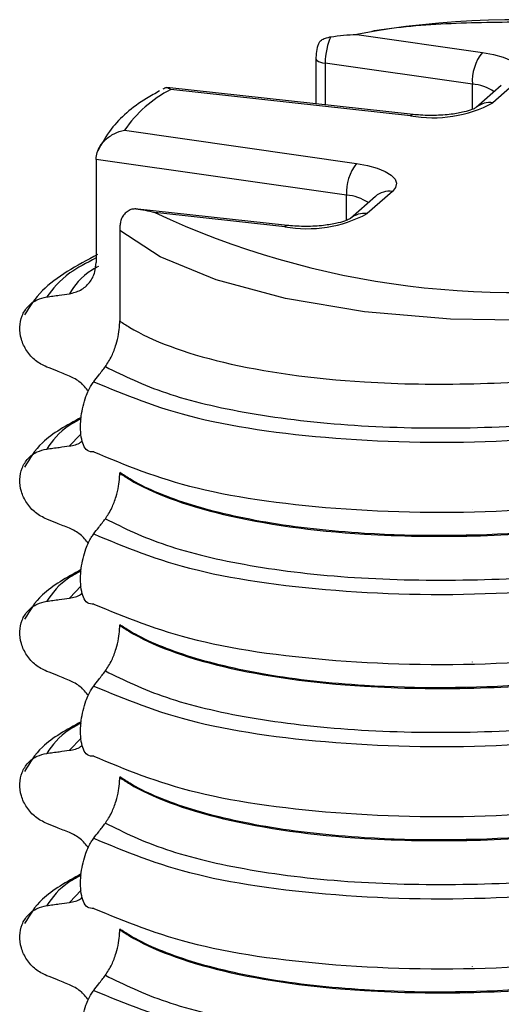
# Model space of a CAD drawing. Units: millimetres. Extents: x 5 to 415, y 5 to 589.
# Drawn here: x 288 to 293, y 340 to 349 of the extents above; entities that cross this region are included whole.
import ezdxf

# ---------------------------------------------------------------- set-up
doc = ezdxf.new("R2010")
doc.units = ezdxf.units.MM

msp = doc.modelspace()

# ---------------------------------------------------------------- linework, layer by layer
at = {"color": 7, "linetype": 'Continuous', "lineweight": 25}
for p, q in [((291.1376, 349.0683), (292.3736, 348.8917)), ((290.7361, 348.8323), (290.7361, 348.3863)), ((292.275, 348.5794), (290.827, 348.7864)), ((292.5601, 348.5678), (292.3126, 348.3495)), ((292.7255, 348.616), (292.478, 348.3977)), ((291.6941, 348.2813), (289.2685, 348.5472)), ((291.6669, 348.2685), (289.3076, 348.5271)), ((288.8535, 348.1266), (291.1361, 347.8004)), ((291.0376, 347.4881), (288.5735, 347.8402)), ((288.5735, 347.8402), (288.5735, 346.8248)), ((291.488, 347.5247), (291.2405, 347.3064)), ((291.3227, 347.4765), (291.0752, 347.2582)), ((290.4567, 347.19), (288.9533, 347.3548)), ((290.4294, 347.1772), (289.152, 347.3172)), ((288.8061, 347.1393), (288.8061, 346.2507)), ((288.8061, 344.7611), (288.8061, 344.754)), ((288.8061, 343.2644), (288.8061, 343.2573)), ((288.8061, 341.7677), (288.8061, 341.7606)), ((288.8061, 340.271), (288.8061, 340.2639))]:
    msp.add_line(p, q, dxfattribs=at)
at = {"color": 8, "linetype": 'Continuous', "lineweight": 25}
for p, q in [((290.827, 348.7864), (290.827, 348.3764)), ((292.275, 348.3318), (292.275, 348.5794)), ((291.0376, 347.2405), (291.0376, 347.4881)), ((288.4161, 345.1313), (288.3107, 345.0214)), ((292.275, 344.3923), (292.275, 344.394)), ((288.4254, 343.6442), (288.3107, 343.5246)), ((292.275, 342.8956), (292.275, 342.8973)), ((288.4254, 342.1475), (288.3107, 342.0279)), ((292.275, 341.3989), (292.275, 341.4006)), ((288.4254, 340.6508), (288.3107, 340.5312)), ((292.275, 339.9022), (292.275, 339.9039))]:
    msp.add_line(p, q, dxfattribs=at)
at = {"color": 7, "linetype": 'Continuous', "lineweight": 25, "flags": 128}
for points in [[(292.3736, 348.8917), (292.4823, 348.8719), (292.5777, 348.8456), (292.6564, 348.8137), (292.7156, 348.7774), (292.753, 348.738), (292.7673, 348.697), (292.758, 348.6558), (292.7255, 348.616)], [(291.1361, 347.8004), (291.2448, 347.7806), (291.3403, 347.7543), (291.419, 347.7224), (291.4781, 347.6861), (291.5155, 347.6467), (291.5299, 347.6057), (291.5206, 347.5645), (291.488, 347.5247)], [(294.6057, 346.4087), (293.7933, 346.302), (292.932, 346.2542), (292.0598, 346.2675), (291.2152, 346.3412), (290.4354, 346.4722), (289.7549, 346.6545), (289.2037, 346.8802), (288.8061, 347.1393)]]:
    msp.add_lwpolyline(points, dxfattribs=at)
at = {"color": 8, "linetype": 'Continuous', "lineweight": 25, "flags": 128}
for points in [[(290.7361, 348.8323), (290.7361, 348.8313), (290.7394, 348.8218), (290.7481, 348.8127), (290.7617, 348.8044), (290.7799, 348.797), (290.8019, 348.7909), (290.827, 348.7864)], [(291.6941, 348.2813), (291.6821, 348.2794), (291.6669, 348.2685)], [(290.4566, 347.19), (290.4447, 347.1881), (290.4294, 347.1772)]]:
    msp.add_lwpolyline(points, dxfattribs=at)
at = {"color": 7, "linetype": 'Continuous', "lineweight": 25}
for centre, radius, start, end in [((292.6879, 340.8945), 8.3196, 64.89936, 100.73913), ((292.7265, 348.6087), 0.4524, 141.27366, 183.71339), ((289.8676, 347.4344), 1.2279, 117.13388, 145.68536), ((291.8855, 349.5067), 1.2574, 259.98943, 298.11454), ((291.489, 347.5174), 0.4524, 141.27366, 183.71339), ((292.6813, 354.8511), 8.3196, 244.89936, 280.73913), ((290.648, 348.4154), 1.2574, 259.98943, 298.11454)]:
    msp.add_arc(centre, radius, start, end, dxfattribs=at)
at = {"color": 8, "linetype": 'Continuous', "lineweight": 25}
for centre, radius, start, end in [((292.245, 348.1428), 0.4377, 56.01093, 86.0646), ((292.4484, 348.1914), 0.2084, 81.84183, 130.64393), ((291.0076, 347.0515), 0.4377, 56.01093, 86.0646), ((291.4584, 347.3184), 0.2084, 81.84159, 130.66121), ((291.211, 347.1001), 0.2084, 81.84183, 130.64393)]:
    msp.add_arc(centre, radius, start, end, dxfattribs=at)
at = {"color": 7, "linetype": 'Continuous', "lineweight": 25}
msp.add_ellipse((290.9215, 348.8635), major_axis=(0.0337, 0.2477), ratio=0.356337, start_param=0.795864, end_param=1.935644, dxfattribs=at)
for points, knots in [([(296.3873, 348.3739), (296.3686, 348.3888), (296.2302, 348.4993), (295.8823, 348.6722), (295.301, 348.8775), (294.6165, 349.0334), (293.8651, 349.139), (293.0701, 349.1925), (292.2662, 349.1884), (291.6601, 349.1552), (291.35, 349.1091), (291.2852, 349.0995)], [0, 0, 0, 0, 0.021505, 0.158789, 0.296005, 0.431252, 0.565241, 0.69859, 0.831684, 0.964801, 1, 1, 1, 1]), ([(290.7612, 348.973), (290.7652, 348.9822), (290.774, 349.0025), (290.8064, 349.0243), (290.845, 349.0378), (290.8718, 349.0433), (290.882, 349.0454)], [0, 0, 0, 0, 0.245468, 0.536182, 0.822773, 1, 1, 1, 1]), ([(290.882, 349.0454), (290.9662, 349.0568), (291.0512, 349.0683), (291.1367, 349.0683), (291.1376, 349.0683)], [0, 0, 0, 0, 0.989773, 1, 1, 1, 1]), ([(290.7606, 348.9732), (290.7588, 348.9687), (290.7476, 348.9411), (290.7385, 348.8917), (290.7368, 348.8488), (290.7361, 348.8323)], [0, 0, 0, 0, 0.105998, 0.655737, 1, 1, 1, 1]), ([(289.1988, 348.5132), (289.1553, 348.489), (288.9584, 348.379), (288.7393, 348.1921), (288.6309, 347.9978), (288.5902, 347.9248)], [0, 0, 0, 0, 0.150228, 0.680883, 1, 1, 1, 1]), ([(289.2327, 348.5328), (289.2438, 348.5401), (289.2663, 348.5549), (289.2936, 348.5394), (289.3074, 348.5274), (289.3076, 348.5271)], [0, 0, 0, 0, 0.488838, 0.990092, 1, 1, 1, 1]), ([(292.3107, 348.3484), (292.3104, 348.3481), (292.3098, 348.3475), (292.2696, 348.3276), (292.1919, 348.304), (292.0645, 348.2807), (291.8989, 348.2692), (291.7692, 348.2736), (291.7037, 348.2803), (291.6941, 348.2813)], [0, 0, 0, 0, 0.086572, 0.203996, 0.351813, 0.534502, 0.74554, 0.962956, 1, 1, 1, 1]), ([(288.5735, 347.8402), (288.5757, 347.8632), (288.5802, 347.9089), (288.6138, 347.9756), (288.6694, 348.042), (288.751, 348.0981), (288.8184, 348.1204), (288.8528, 348.1265), (288.8535, 348.1266)], [0, 0, 0, 0, 0.159559, 0.318622, 0.489176, 0.738886, 0.994939, 1, 1, 1, 1]), ([(288.963, 347.353), (288.951, 347.3526), (288.9271, 347.3516), (288.8863, 347.3338), (288.8501, 347.3032), (288.8229, 347.2617), (288.8156, 347.2298), (288.8121, 347.2145)], [0, 0, 0, 0, 0.19385, 0.387095, 0.591956, 0.804885, 1, 1, 1, 1]), ([(288.963, 347.353), (289.0248, 347.3447), (289.0873, 347.3363), (289.1514, 347.3174), (289.152, 347.3172)], [0, 0, 0, 0, 0.989773, 1, 1, 1, 1]), ([(288.8121, 347.2145), (288.8104, 347.2023), (288.807, 347.1768), (288.8064, 347.1521), (288.8061, 347.1393)], [0, 0, 0, 0, 0.481347, 1, 1, 1, 1]), ([(291.0732, 347.2571), (291.073, 347.2568), (291.0723, 347.2562), (291.0322, 347.2363), (290.9544, 347.2127), (290.827, 347.1893), (290.6615, 347.1778), (290.5317, 347.1822), (290.4662, 347.189), (290.4567, 347.19)], [0, 0, 0, 0, 0.086572, 0.203996, 0.351813, 0.534502, 0.74554, 0.962956, 1, 1, 1, 1]), ([(288.5888, 346.9044), (288.3836, 346.7943), (288.0641, 346.6229), (287.9207, 346.393), (287.8694, 346.3108)], [0, 0, 0, 0, 0.642325, 1, 1, 1, 1]), ([(288.3107, 346.5181), (288.3491, 346.5276), (288.4259, 346.5466), (288.5134, 346.625), (288.5652, 346.7219), (288.571, 346.7937), (288.5735, 346.8248)], [0, 0, 0, 0, 0.267621, 0.535376, 0.798872, 1, 1, 1, 1]), ([(288.0873, 346.4873), (288.108, 346.4902), (288.1494, 346.4959), (288.2239, 346.5061), (288.2776, 346.5135), (288.3107, 346.5181)], [0, 0, 0, 0, 0.277993, 0.555986, 1, 1, 1, 1]), ([(288.0873, 345.7979), (288.0497, 345.817), (287.9744, 345.855), (287.8868, 345.9537), (287.8322, 346.0692), (287.8167, 346.1905), (287.8401, 346.3043), (287.9002, 346.399), (287.9861, 346.4642), (288.0552, 346.48), (288.0873, 346.4873)], [0, 0, 0, 0, 0.12946, 0.259026, 0.386034, 0.510704, 0.634919, 0.760579, 0.889083, 1, 1, 1, 1]), ([(288.6644, 345.8017), (288.6862, 345.8342), (288.7246, 345.8914), (288.7689, 346.0078), (288.7947, 346.1139), (288.805, 346.195), (288.8058, 346.237), (288.8061, 346.2507)], [0, 0, 0, 0, 0.329557, 0.58143, 0.770386, 0.9248, 1, 1, 1, 1]), ([(288.8061, 346.2507), (288.838, 346.2296), (289.0694, 346.0762), (289.7683, 345.8134), (291.0226, 345.6383), (292.2733, 345.6186), (293.3624, 345.6899), (294.136, 345.8086), (294.5299, 345.8997), (294.6057, 345.9172)], [0, 0, 0, 0, 0.0364188, 0.2641319, 0.499183, 0.6576081, 0.8105946, 0.9635812, 1, 1, 1, 1]), ([(288.3107, 345.7092), (288.2899, 345.7175), (288.2482, 345.734), (288.1737, 345.7636), (288.1201, 345.7849), (288.0873, 345.7979)], [0, 0, 0, 0, 0.279735, 0.559471, 1, 1, 1, 1]), ([(288.5502, 345.6528), (288.5665, 345.6742), (288.5936, 345.71), (288.6317, 345.7596), (288.6535, 345.7877), (288.6644, 345.8017)], [0, 0, 0, 0, 0.428382, 0.714189, 1, 1, 1, 1]), ([(288.6644, 345.8017), (288.8484, 345.7113), (289.2167, 345.5304), (290.0732, 345.3277), (291.0984, 345.2078), (292.2354, 345.1865), (293.3949, 345.2511), (294.1078, 345.3741), (294.464, 345.4355)], [0, 0, 0, 0, 0.1645638, 0.3294014, 0.5, 0.6705986, 0.8354362, 1, 1, 1, 1]), ([(288.4992, 345.5598), (288.4735, 345.5911), (288.4207, 345.6556), (288.3481, 345.691), (288.3107, 345.7092)], [0, 0, 0, 0, 0.486271, 1, 1, 1, 1]), ([(288.5502, 344.9634), (288.5285, 344.963), (288.4905, 344.9623), (288.4489, 345.021), (288.4251, 345.1041), (288.4178, 345.2057), (288.4257, 345.3137), (288.4449, 345.4163), (288.4779, 345.5246), (288.5153, 345.6035), (288.5422, 345.6415), (288.5502, 345.6528)], [0, 0, 0, 0, 0.170967, 0.300759, 0.406444, 0.512737, 0.604998, 0.694238, 0.792378, 0.938004, 1, 1, 1, 1]), ([(288.5502, 345.6528), (288.8593, 345.5242), (289.4892, 345.2623), (290.9996, 345.061), (292.7119, 345.0377), (293.8105, 345.1891), (294.3497, 345.2635)], [0, 0, 0, 0, 0.2454519, 0.5, 0.7545481, 1, 1, 1, 1]), ([(288.4268, 345.3019), (288.2851, 345.2239), (288.0309, 345.0841), (287.919, 344.8969), (287.8694, 344.8141)], [0, 0, 0, 0, 0.5575362, 1, 1, 1, 1]), ([(288.3107, 345.0214), (288.3509, 345.0283), (288.3985, 345.0366), (288.4323, 345.0674), (288.4376, 345.0723)], [0, 0, 0, 0, 0.842818, 1, 1, 1, 1]), ([(288.0873, 344.3012), (288.0497, 344.3203), (287.9744, 344.3583), (287.8868, 344.457), (287.8322, 344.5725), (287.8167, 344.6937), (287.8401, 344.8075), (287.9002, 344.9023), (287.9861, 344.9675), (288.0552, 344.9833), (288.0873, 344.9906)], [0, 0, 0, 0, 0.12946, 0.259026, 0.386034, 0.510704, 0.634919, 0.760579, 0.889083, 1, 1, 1, 1]), ([(288.0873, 344.9906), (288.108, 344.9935), (288.1494, 344.9992), (288.2239, 345.0094), (288.2776, 345.0168), (288.3107, 345.0214)], [0, 0, 0, 0, 0.277993, 0.555986, 1, 1, 1, 1]), ([(288.5502, 344.9634), (288.8593, 344.8348), (289.4892, 344.5729), (290.9996, 344.3716), (292.7119, 344.3483), (293.8105, 344.4998), (294.3497, 344.5741)], [0, 0, 0, 0, 0.245452, 0.5, 0.754548, 1, 1, 1, 1]), ([(288.6644, 344.305), (288.6862, 344.3375), (288.7246, 344.3947), (288.7689, 344.5111), (288.7947, 344.6172), (288.805, 344.6983), (288.8058, 344.7403), (288.8061, 344.754)], [0, 0, 0, 0, 0.329557, 0.58143, 0.770386, 0.9248, 1, 1, 1, 1]), ([(294.6057, 344.4276), (294.5299, 344.4101), (293.9806, 344.2831), (292.816, 344.1352), (291.3555, 344.1284), (290.2257, 344.2548), (289.4339, 344.4456), (289.0039, 344.6299), (288.838, 344.7399), (288.8061, 344.7611)], [0, 0, 0, 0, 0.036419, 0.264132, 0.499183, 0.657608, 0.810595, 0.963581, 1, 1, 1, 1]), ([(288.8061, 344.754), (288.838, 344.7329), (289.0694, 344.5795), (289.7683, 344.3167), (291.0226, 344.1416), (292.2733, 344.1219), (293.3624, 344.1932), (294.136, 344.3119), (294.5299, 344.403), (294.6057, 344.4205)], [0, 0, 0, 0, 0.0364188, 0.2641319, 0.499183, 0.6576081, 0.8105946, 0.9635812, 1, 1, 1, 1]), ([(288.3107, 344.2125), (288.2899, 344.2208), (288.2482, 344.2373), (288.1737, 344.2668), (288.1201, 344.2882), (288.0873, 344.3012)], [0, 0, 0, 0, 0.279735, 0.559471, 1, 1, 1, 1]), ([(288.5502, 344.1561), (288.5665, 344.1775), (288.5936, 344.2133), (288.6317, 344.2629), (288.6535, 344.291), (288.6644, 344.305)], [0, 0, 0, 0, 0.428382, 0.714189, 1, 1, 1, 1]), ([(288.6644, 344.305), (288.8484, 344.2146), (289.2167, 344.0336), (290.0732, 343.831), (291.0984, 343.7111), (292.2354, 343.6898), (293.3949, 343.7544), (294.1078, 343.8774), (294.464, 343.9388)], [0, 0, 0, 0, 0.164564, 0.329401, 0.5, 0.670599, 0.835436, 1, 1, 1, 1]), ([(288.4992, 344.0631), (288.4735, 344.0944), (288.4207, 344.1589), (288.3481, 344.1943), (288.3107, 344.2125)], [0, 0, 0, 0, 0.486271, 1, 1, 1, 1]), ([(288.5502, 343.4667), (288.5285, 343.4663), (288.4905, 343.4656), (288.4489, 343.5243), (288.4251, 343.6073), (288.4178, 343.709), (288.4257, 343.817), (288.4449, 343.9196), (288.4779, 344.0279), (288.5153, 344.1068), (288.5422, 344.1447), (288.5502, 344.1561)], [0, 0, 0, 0, 0.170967, 0.300759, 0.406444, 0.512737, 0.604998, 0.694238, 0.792378, 0.938004, 1, 1, 1, 1]), ([(288.5502, 344.1561), (288.8593, 344.0275), (289.4892, 343.7656), (290.9996, 343.5643), (292.7119, 343.541), (293.8105, 343.6924), (294.3497, 343.7668)], [0, 0, 0, 0, 0.245452, 0.5, 0.754548, 1, 1, 1, 1]), ([(288.4268, 343.8052), (288.2851, 343.7272), (288.0309, 343.5874), (287.919, 343.4002), (287.8694, 343.3174)], [0, 0, 0, 0, 0.557536, 1, 1, 1, 1]), ([(288.0873, 343.4939), (288.108, 343.4968), (288.1494, 343.5024), (288.2239, 343.5127), (288.2776, 343.5201), (288.3107, 343.5246)], [0, 0, 0, 0, 0.277993, 0.555986, 1, 1, 1, 1]), ([(288.3107, 343.5246), (288.3509, 343.5316), (288.3985, 343.5399), (288.4323, 343.5707), (288.4376, 343.5756)], [0, 0, 0, 0, 0.842818, 1, 1, 1, 1]), ([(288.0873, 342.8045), (288.0497, 342.8235), (287.9744, 342.8616), (287.8868, 342.9603), (287.8322, 343.0758), (287.8167, 343.197), (287.8401, 343.3108), (287.9002, 343.4056), (287.9861, 343.4708), (288.0552, 343.4866), (288.0873, 343.4939)], [0, 0, 0, 0, 0.12946, 0.259026, 0.386034, 0.510704, 0.634919, 0.760579, 0.889083, 1, 1, 1, 1]), ([(288.5502, 343.4667), (288.8593, 343.3381), (289.4892, 343.0762), (290.9996, 342.8749), (292.7119, 342.8516), (293.8105, 343.003), (294.3497, 343.0774)], [0, 0, 0, 0, 0.245452, 0.5, 0.754548, 1, 1, 1, 1]), ([(288.6644, 342.8083), (288.6862, 342.8407), (288.7246, 342.898), (288.7689, 343.0144), (288.7947, 343.1205), (288.805, 343.2016), (288.8058, 343.2436), (288.8061, 343.2573)], [0, 0, 0, 0, 0.329557, 0.58143, 0.770386, 0.9248, 1, 1, 1, 1]), ([(294.6057, 342.9309), (294.5299, 342.9134), (293.9806, 342.7864), (292.816, 342.6385), (291.3555, 342.6317), (290.2257, 342.7581), (289.4339, 342.9489), (289.0039, 343.1332), (288.838, 343.2432), (288.8061, 343.2644)], [0, 0, 0, 0, 0.036419, 0.264132, 0.499183, 0.657608, 0.810595, 0.963581, 1, 1, 1, 1]), ([(288.8061, 343.2573), (288.838, 343.2362), (289.0694, 343.0828), (289.7683, 342.82), (291.0226, 342.6449), (292.2733, 342.6251), (293.3624, 342.6965), (294.136, 342.8152), (294.5299, 342.9063), (294.6057, 342.9238)], [0, 0, 0, 0, 0.036419, 0.264132, 0.499183, 0.657608, 0.810595, 0.963581, 1, 1, 1, 1]), ([(288.3107, 342.7158), (288.2899, 342.7241), (288.2482, 342.7406), (288.1737, 342.7701), (288.1201, 342.7915), (288.0873, 342.8045)], [0, 0, 0, 0, 0.279735, 0.559471, 1, 1, 1, 1]), ([(288.5502, 342.6594), (288.5665, 342.6808), (288.5936, 342.7166), (288.6317, 342.7662), (288.6535, 342.7942), (288.6644, 342.8083)], [0, 0, 0, 0, 0.428382, 0.714189, 1, 1, 1, 1]), ([(288.6644, 342.8083), (288.8484, 342.7179), (289.2167, 342.5369), (290.0732, 342.3343), (291.0984, 342.2144), (292.2354, 342.1931), (293.3949, 342.2577), (294.1078, 342.3807), (294.464, 342.4421)], [0, 0, 0, 0, 0.164564, 0.329401, 0.5, 0.670599, 0.835436, 1, 1, 1, 1]), ([(288.4992, 342.5664), (288.4735, 342.5977), (288.4207, 342.6622), (288.3481, 342.6976), (288.3107, 342.7158)], [0, 0, 0, 0, 0.486271, 1, 1, 1, 1]), ([(288.5502, 341.97), (288.5285, 341.9696), (288.4905, 341.9689), (288.4489, 342.0276), (288.4251, 342.1106), (288.4178, 342.2123), (288.4257, 342.3203), (288.4449, 342.4229), (288.4779, 342.5312), (288.5153, 342.6101), (288.5422, 342.648), (288.5502, 342.6594)], [0, 0, 0, 0, 0.170967, 0.300759, 0.406444, 0.512737, 0.604998, 0.694238, 0.792378, 0.938004, 1, 1, 1, 1]), ([(288.5502, 342.6594), (288.8593, 342.5308), (289.4892, 342.2689), (290.9996, 342.0675), (292.7119, 342.0442), (293.8105, 342.1957), (294.3497, 342.2701)], [0, 0, 0, 0, 0.245452, 0.5, 0.754548, 1, 1, 1, 1]), ([(288.4268, 342.3085), (288.2851, 342.2305), (288.0309, 342.0907), (287.919, 341.9035), (287.8694, 341.8207)], [0, 0, 0, 0, 0.557536, 1, 1, 1, 1]), ([(288.3107, 342.0279), (288.3509, 342.0349), (288.3985, 342.0431), (288.4323, 342.074), (288.4376, 342.0788)], [0, 0, 0, 0, 0.842818, 1, 1, 1, 1]), ([(288.0873, 341.3078), (288.0497, 341.3268), (287.9744, 341.3649), (287.8868, 341.4636), (287.8322, 341.579), (287.8167, 341.7003), (287.8401, 341.8141), (287.9002, 341.9088), (287.9861, 341.9741), (288.0552, 341.9899), (288.0873, 341.9972)], [0, 0, 0, 0, 0.12946, 0.259026, 0.386034, 0.510704, 0.634919, 0.760579, 0.889083, 1, 1, 1, 1]), ([(288.0873, 341.9972), (288.108, 342), (288.1494, 342.0057), (288.2239, 342.016), (288.2776, 342.0234), (288.3107, 342.0279)], [0, 0, 0, 0, 0.277993, 0.555986, 1, 1, 1, 1]), ([(288.5502, 341.97), (288.8593, 341.8414), (289.4892, 341.5795), (290.9996, 341.3782), (292.7119, 341.3549), (293.8105, 341.5063), (294.3497, 341.5807)], [0, 0, 0, 0, 0.245452, 0.5, 0.754548, 1, 1, 1, 1]), ([(288.6644, 341.3116), (288.6862, 341.344), (288.7246, 341.4013), (288.7689, 341.5177), (288.7947, 341.6238), (288.805, 341.7049), (288.8058, 341.7469), (288.8061, 341.7606)], [0, 0, 0, 0, 0.329557, 0.58143, 0.770386, 0.9248, 1, 1, 1, 1]), ([(294.6057, 341.4342), (294.5299, 341.4167), (293.9806, 341.2897), (292.816, 341.1418), (291.3555, 341.135), (290.2257, 341.2614), (289.4339, 341.4522), (289.0039, 341.6365), (288.838, 341.7465), (288.8061, 341.7677)], [0, 0, 0, 0, 0.036419, 0.264132, 0.499183, 0.657608, 0.810595, 0.963581, 1, 1, 1, 1]), ([(288.8061, 341.7606), (288.838, 341.7394), (289.0694, 341.5861), (289.7683, 341.3233), (291.0226, 341.1482), (292.2733, 341.1284), (293.3624, 341.1997), (294.136, 341.3185), (294.5299, 341.4096), (294.6057, 341.4271)], [0, 0, 0, 0, 0.036419, 0.264132, 0.499183, 0.657608, 0.810595, 0.963581, 1, 1, 1, 1]), ([(288.3107, 341.2191), (288.2899, 341.2274), (288.2482, 341.2439), (288.1737, 341.2734), (288.1201, 341.2948), (288.0873, 341.3078)], [0, 0, 0, 0, 0.279735, 0.559471, 1, 1, 1, 1]), ([(288.5502, 341.1627), (288.5665, 341.1841), (288.5936, 341.2199), (288.6317, 341.2695), (288.6535, 341.2975), (288.6644, 341.3116)], [0, 0, 0, 0, 0.4283815, 0.7141887, 1, 1, 1, 1]), ([(288.6644, 341.3116), (288.8484, 341.2212), (289.2167, 341.0402), (290.0732, 340.8376), (291.0984, 340.7177), (292.2354, 340.6964), (293.3949, 340.761), (294.1078, 340.884), (294.464, 340.9454)], [0, 0, 0, 0, 0.164564, 0.329401, 0.5, 0.670599, 0.835436, 1, 1, 1, 1]), ([(288.4992, 341.0697), (288.4735, 341.101), (288.4207, 341.1655), (288.3481, 341.2009), (288.3107, 341.2191)], [0, 0, 0, 0, 0.486271, 1, 1, 1, 1]), ([(288.5502, 340.4733), (288.5285, 340.4729), (288.4905, 340.4722), (288.4489, 340.5309), (288.4251, 340.6139), (288.4178, 340.7156), (288.4257, 340.8236), (288.4449, 340.9262), (288.4779, 341.0345), (288.5153, 341.1134), (288.5422, 341.1513), (288.5502, 341.1627)], [0, 0, 0, 0, 0.170967, 0.300759, 0.406444, 0.512737, 0.604998, 0.694238, 0.792378, 0.938004, 1, 1, 1, 1]), ([(288.5502, 341.1627), (288.8593, 341.0341), (289.4892, 340.7722), (290.9996, 340.5708), (292.7119, 340.5475), (293.8105, 340.699), (294.3497, 340.7734)], [0, 0, 0, 0, 0.245452, 0.5, 0.754548, 1, 1, 1, 1]), ([(288.4268, 340.8118), (288.2851, 340.7338), (288.0309, 340.594), (287.919, 340.4068), (287.8694, 340.324)], [0, 0, 0, 0, 0.557536, 1, 1, 1, 1]), ([(288.0873, 340.5005), (288.108, 340.5033), (288.1494, 340.509), (288.2239, 340.5193), (288.2776, 340.5267), (288.3107, 340.5312)], [0, 0, 0, 0, 0.2779929, 0.5559858, 1, 1, 1, 1]), ([(288.3107, 340.5312), (288.3509, 340.5382), (288.3985, 340.5464), (288.4323, 340.5773), (288.4376, 340.5821)], [0, 0, 0, 0, 0.8428176, 1, 1, 1, 1]), ([(288.0873, 339.8111), (288.0497, 339.8301), (287.9744, 339.8682), (287.8868, 339.9669), (287.8322, 340.0823), (287.8167, 340.2036), (287.8401, 340.3174), (287.9002, 340.4121), (287.9861, 340.4774), (288.0552, 340.4932), (288.0873, 340.5005)], [0, 0, 0, 0, 0.12946, 0.259026, 0.386034, 0.510704, 0.634919, 0.760579, 0.889083, 1, 1, 1, 1]), ([(288.5502, 340.4733), (288.8593, 340.3447), (289.4892, 340.0828), (290.9996, 339.8815), (292.7119, 339.8581), (293.8105, 340.0096), (294.3497, 340.084)], [0, 0, 0, 0, 0.245452, 0.5, 0.754548, 1, 1, 1, 1]), ([(288.6644, 339.8149), (288.6862, 339.8473), (288.7246, 339.9046), (288.7689, 340.021), (288.7947, 340.1271), (288.805, 340.2082), (288.8058, 340.2501), (288.8061, 340.2639)], [0, 0, 0, 0, 0.329557, 0.58143, 0.770386, 0.9248, 1, 1, 1, 1]), ([(294.6057, 339.9375), (294.5299, 339.92), (293.9806, 339.793), (292.816, 339.6451), (291.3555, 339.6383), (290.2257, 339.7647), (289.4339, 339.9555), (289.0039, 340.1398), (288.838, 340.2498), (288.8061, 340.271)], [0, 0, 0, 0, 0.036419, 0.264132, 0.499183, 0.657608, 0.810595, 0.963581, 1, 1, 1, 1]), ([(288.8061, 340.2639), (288.838, 340.2427), (289.0694, 340.0894), (289.7683, 339.8266), (291.0226, 339.6515), (292.2733, 339.6317), (293.3624, 339.703), (294.136, 339.8218), (294.5299, 339.9129), (294.6057, 339.9304)], [0, 0, 0, 0, 0.036419, 0.264132, 0.499183, 0.657608, 0.810595, 0.963581, 1, 1, 1, 1]), ([(288.3107, 339.7224), (288.2899, 339.7306), (288.2482, 339.7472), (288.1737, 339.7767), (288.1201, 339.7981), (288.0873, 339.8111)], [0, 0, 0, 0, 0.279735, 0.559471, 1, 1, 1, 1]), ([(288.5502, 339.6659), (288.5665, 339.6874), (288.5936, 339.7232), (288.6317, 339.7728), (288.6535, 339.8008), (288.6644, 339.8149)], [0, 0, 0, 0, 0.428382, 0.714189, 1, 1, 1, 1]), ([(288.6644, 339.8149), (288.8484, 339.7245), (289.2167, 339.5435), (290.0732, 339.3409), (291.0984, 339.221), (292.2354, 339.1996), (293.3949, 339.2643), (294.1078, 339.3872), (294.464, 339.4487)], [0, 0, 0, 0, 0.164564, 0.329401, 0.5, 0.670599, 0.835436, 1, 1, 1, 1]), ([(288.4992, 339.5729), (288.4735, 339.6043), (288.4207, 339.6688), (288.3481, 339.7042), (288.3107, 339.7224)], [0, 0, 0, 0, 0.486271, 1, 1, 1, 1]), ([(288.5502, 338.9766), (288.5285, 338.9762), (288.4905, 338.9755), (288.4489, 339.0341), (288.4251, 339.1172), (288.4178, 339.2189), (288.4257, 339.3269), (288.4449, 339.4295), (288.4779, 339.5378), (288.5153, 339.6167), (288.5422, 339.6546), (288.5502, 339.6659)], [0, 0, 0, 0, 0.170967, 0.300759, 0.406444, 0.512737, 0.604998, 0.694238, 0.792378, 0.938004, 1, 1, 1, 1]), ([(288.5502, 339.6659), (288.8593, 339.5374), (289.4892, 339.2755), (290.9996, 339.0741), (292.7119, 339.0508), (293.8105, 339.2023), (294.3497, 339.2767)], [0, 0, 0, 0, 0.245452, 0.5, 0.754548, 1, 1, 1, 1])]:
    msp.add_open_spline(points, degree=3, knots=knots, dxfattribs=at)
at = {"color": 8, "linetype": 'Continuous', "lineweight": 25}
for points, knots in [([(288.5735, 346.8701), (288.4811, 346.8219), (288.2522, 346.7028), (288.1489, 346.5678), (288.0873, 346.4873)], [0, 0, 0, 0, 0.403927, 1, 1, 1, 1]), ([(288.5974, 346.7881), (288.577, 346.7772), (288.4234, 346.6944), (288.3631, 346.6), (288.3107, 346.5181)], [0, 0, 0, 0, 0.132972, 1, 1, 1, 1]), ([(288.4259, 345.2889), (288.3879, 345.2683), (288.218, 345.176), (288.1444, 345.0716), (288.0873, 344.9906)], [0, 0, 0, 0, 0.223748, 1, 1, 1, 1]), ([(288.4259, 343.7922), (288.3879, 343.7715), (288.218, 343.6793), (288.1444, 343.5749), (288.0873, 343.4939)], [0, 0, 0, 0, 0.223748, 1, 1, 1, 1]), ([(288.4259, 342.2955), (288.3879, 342.2748), (288.218, 342.1826), (288.1444, 342.0782), (288.0873, 341.9972)], [0, 0, 0, 0, 0.223748, 1, 1, 1, 1]), ([(288.4259, 340.7988), (288.3879, 340.7781), (288.218, 340.6859), (288.1444, 340.5815), (288.0873, 340.5005)], [0, 0, 0, 0, 0.223748, 1, 1, 1, 1])]:
    msp.add_open_spline(points, degree=3, knots=knots, dxfattribs=at)

doc.saveas('drawing.dxf')
